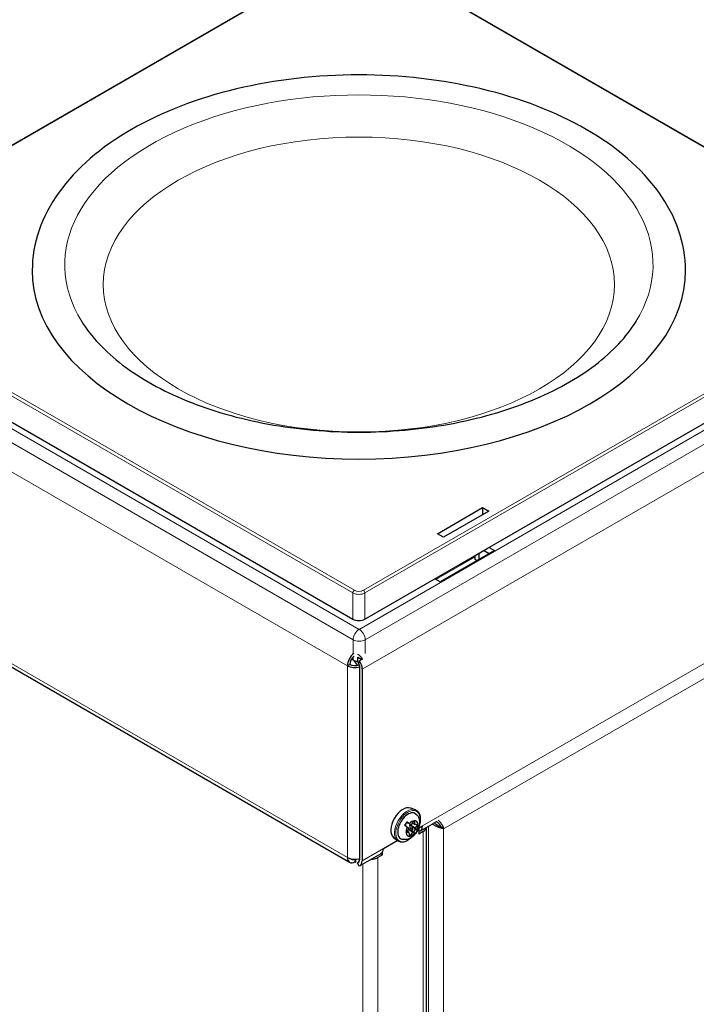
# Model space of a CAD drawing. Units: millimetres. Extents: x 80 to 2296, y 48 to 1568.
# Drawn here: x 387 to 514, y 1259 to 1444 of the extents above; entities that cross this region are included whole.
import ezdxf

# ---------------------------------------------------------------- set-up
doc = ezdxf.new("R2010")
doc.units = ezdxf.units.MM
doc.header["$LTSCALE"] = 8
doc.layers.add('Visible Edges(ANIMO-ISO)', color=7, linetype='Continuous', lineweight=25)
doc.layers.add('Visible Tangent Edges(ANIMO-ISO)', color=8, linetype='Continuous', lineweight=18, true_color=0x808080)

msp = doc.modelspace()

# ---------------------------------------------------------------- linework, layer by layer
at = {"layer": 'Visible Edges(ANIMO-ISO)'}
for p, q in [((451.4, 1456.97), (554.35, 1397.53)), ((354.85, 1402.96), (440.42, 1452.36)), ((243.16, 1404.73), (448.62, 1286.11)), ((346.26, 1391.14), (449.22, 1331.7)), ((474.39, 1344.93), (531.53, 1377.91)), ((465.06, 1347.7), (473.54, 1352.6)), ((474.68, 1351.95), (466.19, 1347.05)), ((473.54, 1352.6), (474.68, 1351.95)), ((473.54, 1352.6), (473.54, 1351.3)), ((466.19, 1347.05), (465.06, 1347.7)), ((475.75, 1344.54), (465.57, 1338.66)), ((469.3, 1341.99), (474.39, 1344.93)), ((472.81, 1344.01), (472.81, 1342.84)), ((474.73, 1343.95), (473.71, 1344.54)), ((474.73, 1345.12), (475.75, 1344.54)), ((451.48, 1331.7), (469.3, 1341.99)), ((472.13, 1342.84), (472.13, 1343.62)), ((472.47, 1342.64), (472.13, 1342.84)), ((465.57, 1338.66), (464.55, 1339.24)), ((448.96, 1324.21), (449.28, 1324.03)), ((450.11, 1323.03), (449.45, 1323.94)), ((450.12, 1323.72), (450.12, 1323.71)), ((450.12, 1323.71), (450.46, 1323.52)), ((450.18, 1324.55), (450.9, 1324.13)), ((451.03, 1324.2), (450.46, 1323.88)), ((450.46, 1323.52), (450.46, 1323.88)), ((448.2, 1322.95), (448.65, 1323.21)), ((450.52, 1286.66), (450.52, 1322.59)), ((450.97, 1322.33), (450.97, 1286.4)), ((460.03, 1296.28), (460.91, 1295.97)), ((460.2, 1293.12), (460.7, 1293.9)), ((460.7, 1293.9), (460.81, 1293.21)), ((459.06, 1293.2), (459.11, 1292.9)), ((459.56, 1293.43), (459.17, 1293.37)), ((459.19, 1291.58), (459.7, 1292.35)), ((459.56, 1293.43), (459.32, 1293.63)), ((459.68, 1292.44), (459.39, 1292.68)), ((460.12, 1293.11), (459.56, 1293.43)), ((460.42, 1291.76), (459.62, 1292.24)), ((459.7, 1292.35), (459.68, 1292.44)), ((459.69, 1292.39), (460.02, 1292.44)), ((459.83, 1293.35), (460.12, 1293.11)), ((459.91, 1293.1), (459.97, 1293.2)), ((460.92, 1292.53), (459.91, 1293.1)), ((460.02, 1292.44), (459.91, 1293.1)), ((459.92, 1292.11), (460.45, 1292.19)), ((460.5, 1291.77), (459.92, 1292.11)), ((460.45, 1292.19), (460.02, 1292.44)), ((460.12, 1293.11), (460.2, 1293.12)), ((460.36, 1292.78), (460.93, 1292.44)), ((460.95, 1292.29), (460.36, 1292.78)), ((460.45, 1292.19), (460.36, 1292.78)), ((460.81, 1293.21), (460.4, 1293.44)), ((460.57, 1291.71), (460.95, 1292.29)), ((460.81, 1293.21), (461.42, 1293.3)), ((461.42, 1293.3), (460.92, 1292.53)), ((460.92, 1292.53), (460.93, 1292.44)), ((460.93, 1292.44), (461.22, 1292.2)), ((461.34, 1292.07), (460.95, 1292.29)), ((461.52, 1292.49), (462.29, 1292.93)), ((461.55, 1292.51), (461.55, 1291.4)), ((461.87, 1292.02), (464.05, 1293.27)), ((462.99, 1081.39), (462.99, 1292.66)), ((464.31, 1293.42), (465.01, 1293.83)), ((466.22, 1292.39), (465.77, 1292.66)), ((454.93, 1288.69), (457.53, 1290.18)), ((456.85, 1290.77), (457.56, 1290.16)), ((459.8, 1291.67), (459.19, 1291.58)), ((459.8, 1291.67), (459.41, 1291.91)), ((459.91, 1290.99), (459.8, 1291.67)), ((460.42, 1291.76), (459.91, 1290.99)), ((460.5, 1291.77), (460.42, 1291.76)), ((460.79, 1291.54), (460.5, 1291.77)), ((461.16, 1291.75), (461.05, 1291.59)), ((461.56, 1291.93), (461.55, 1291.92)), ((462.4, 1291.89), (461.55, 1291.4)), ((457.59, 1290.09), (457.59, 1290.13)), ((457.62, 1290.11), (457.59, 1290.09)), ((449.62, 1286.68), (449.62, 1286.2)), ((449.8, 1286.62), (449.69, 1286.68)), ((449.8, 1286.62), (449.8, 1286.69)), ((449.8, 1286.1), (449.8, 1286.62)), ((450.35, 1286.71), (450.29, 1286.75)), ((450.35, 1286.76), (450.35, 1286.71)), ((450.44, 1286.62), (450.44, 1286.74)), ((450.56, 1285.49), (454.52, 1287.77)), ((454.76, 1287.48), (453.91, 1286.99)), ((454.76, 1287.48), (454.39, 1287.7)), ((454.76, 1287.48), (454.76, 1288.01)), ((449.62, 1286.2), (449.8, 1286.1)), ((450.37, 1285.41), (450.11, 1285.99))]:
    msp.add_line(p, q, dxfattribs=at)
at = {"layer": 'Visible Edges(ANIMO-ISO)', "flags": 128}
for points in [[(511.55, 1397.02), (511.53, 1397.98), (511.47, 1398.93), (511.37, 1399.89), (511.22, 1400.84), (511.04, 1401.79), (510.82, 1402.73), (510.56, 1403.66), (510.26, 1404.59), (509.92, 1405.52), (509.55, 1406.43), (509.14, 1407.33), (508.69, 1408.23), (508.2, 1409.11), (507.68, 1409.99), (507.13, 1410.85), (506.54, 1411.7), (505.91, 1412.54), (505.26, 1413.36), (504.57, 1414.18), (503.85, 1414.98), (503.1, 1415.77), (502.32, 1416.54), (501.51, 1417.3), (500.67, 1418.05), (499.8, 1418.78), (498.9, 1419.49), (497.98, 1420.19), (497.03, 1420.88), (496.05, 1421.55), (495.04, 1422.21), (494.02, 1422.85), (492.96, 1423.47), (491.89, 1424.08), (490.78, 1424.67), (489.66, 1425.24), (488.52, 1425.8), (487.35, 1426.34), (486.16, 1426.86), (484.95, 1427.36), (483.73, 1427.85), (482.48, 1428.32), (481.21, 1428.77), (479.93, 1429.2), (478.63, 1429.61), (477.32, 1430), (475.99, 1430.38), (474.65, 1430.73), (473.29, 1431.07), (471.92, 1431.39), (470.54, 1431.68), (469.14, 1431.96), (467.74, 1432.22), (466.33, 1432.45), (464.9, 1432.67), (463.47, 1432.87), (462.03, 1433.04), (460.59, 1433.2), (459.13, 1433.33), (457.68, 1433.45), (456.22, 1433.54), (454.75, 1433.61), (453.29, 1433.66), (451.82, 1433.7), (450.35, 1433.71), (448.88, 1433.7), (447.41, 1433.66), (445.95, 1433.61), (444.48, 1433.54), (443.02, 1433.45), (441.57, 1433.33), (440.12, 1433.2), (438.67, 1433.04), (437.23, 1432.87), (435.8, 1432.67), (434.38, 1432.45), (432.96, 1432.22), (431.56, 1431.96), (430.16, 1431.68), (428.78, 1431.39), (427.41, 1431.07), (426.05, 1430.73), (424.71, 1430.38), (423.38, 1430), (422.07, 1429.61), (420.77, 1429.2), (419.49, 1428.77), (418.22, 1428.32), (416.98, 1427.85), (415.75, 1427.36), (414.54, 1426.86), (413.35, 1426.34), (412.19, 1425.8), (411.04, 1425.24), (409.92, 1424.67), (408.82, 1424.08), (407.74, 1423.47), (406.69, 1422.85), (405.66, 1422.21), (404.65, 1421.55), (403.68, 1420.88), (402.72, 1420.19), (401.8, 1419.49), (400.9, 1418.78), (400.03, 1418.05), (399.19, 1417.3), (398.38, 1416.54), (397.6, 1415.77), (396.85, 1414.98), (396.13, 1414.18), (395.44, 1413.36), (394.79, 1412.54), (394.17, 1411.7), (393.58, 1410.85), (393.02, 1409.99), (392.5, 1409.11), (392.02, 1408.23), (391.57, 1407.33), (391.15, 1406.43), (390.78, 1405.52), (390.44, 1404.59), (390.14, 1403.66), (389.88, 1402.73), (389.66, 1401.79), (389.48, 1400.84), (389.34, 1399.89), (389.23, 1398.93), (389.17, 1397.98), (389.15, 1397.02)], [(398.43, 1387.47), (398.77, 1386.94), (399.13, 1386.41), (399.51, 1385.88), (399.9, 1385.35), (400.31, 1384.83), (400.75, 1384.31), (401.2, 1383.79), (401.67, 1383.28), (402.16, 1382.77), (402.67, 1382.26), (403.19, 1381.76), (403.73, 1381.26), (404.3, 1380.77), (404.88, 1380.28), (405.47, 1379.8), (406.09, 1379.32), (406.72, 1378.85), (407.37, 1378.38), (408.04, 1377.92), (408.72, 1377.47), (409.42, 1377.02), (410.14, 1376.59), (410.87, 1376.15), (411.62, 1375.73), (412.38, 1375.31), (413.16, 1374.9), (413.95, 1374.5), (414.76, 1374.11), (415.58, 1373.72), (416.41, 1373.35), (417.26, 1372.98), (418.12, 1372.62), (419, 1372.27), (419.88, 1371.93), (420.78, 1371.6), (421.69, 1371.28), (422.61, 1370.97), (423.55, 1370.67), (424.49, 1370.38), (425.44, 1370.1), (426.41, 1369.83), (427.38, 1369.57), (428.36, 1369.33), (429.35, 1369.09), (430.35, 1368.86), (431.36, 1368.65), (432.37, 1368.44), (433.39, 1368.25), (434.42, 1368.07), (435.45, 1367.9), (436.49, 1367.74), (437.54, 1367.59), (438.59, 1367.45), (439.64, 1367.33), (440.7, 1367.22), (441.76, 1367.12), (442.83, 1367.03), (443.9, 1366.95), (444.97, 1366.88), (446.04, 1366.83), (447.12, 1366.79), (448.2, 1366.76), (449.27, 1366.74), (450.35, 1366.73), (451.43, 1366.74), (452.51, 1366.76), (453.58, 1366.79), (454.66, 1366.83), (455.73, 1366.88), (456.8, 1366.95), (457.87, 1367.03), (458.94, 1367.12), (460, 1367.22), (461.06, 1367.33), (462.12, 1367.45), (463.17, 1367.59), (464.21, 1367.74), (465.25, 1367.9), (466.28, 1368.07), (467.31, 1368.25), (468.33, 1368.44), (469.35, 1368.65), (470.35, 1368.86), (471.35, 1369.09), (472.34, 1369.33), (473.32, 1369.57), (474.3, 1369.83), (475.26, 1370.1), (476.21, 1370.38), (477.15, 1370.67), (478.09, 1370.97), (479.01, 1371.28), (479.92, 1371.6), (480.82, 1371.93), (481.7, 1372.27), (482.58, 1372.62), (483.44, 1372.98), (484.29, 1373.35), (485.12, 1373.72), (485.94, 1374.11), (486.75, 1374.5), (487.54, 1374.9), (488.32, 1375.31), (489.08, 1375.73), (489.83, 1376.15), (490.56, 1376.59), (491.28, 1377.03), (491.98, 1377.47), (492.66, 1377.92), (493.33, 1378.38), (493.98, 1378.85), (494.61, 1379.32), (495.23, 1379.8), (495.83, 1380.28), (496.41, 1380.77), (496.97, 1381.26), (497.51, 1381.76), (498.04, 1382.26), (498.55, 1382.77), (499.03, 1383.28), (499.5, 1383.79), (499.96, 1384.31), (500.39, 1384.83), (500.8, 1385.35), (501.2, 1385.88), (501.57, 1386.41), (501.93, 1386.94), (502.27, 1387.47)], [(450.12, 1323.72), (450.13, 1323.76), (450.13, 1323.79), (450.13, 1323.83), (450.14, 1323.86), (450.14, 1323.9), (450.14, 1323.93), (450.14, 1323.97), (450.14, 1324), (450.14, 1324.04), (450.14, 1324.07), (450.14, 1324.11), (450.14, 1324.14), (450.14, 1324.18), (450.14, 1324.21), (450.14, 1324.25), (450.14, 1324.29), (450.14, 1324.32), (450.14, 1324.35), (450.13, 1324.39), (450.13, 1324.42), (450.13, 1324.46), (450.13, 1324.49), (450.13, 1324.52), (450.13, 1324.55)], [(450.12, 1323.72), (450.13, 1323.76), (450.13, 1323.8), (450.13, 1323.84), (450.13, 1323.88), (450.14, 1323.92), (450.14, 1323.96), (450.14, 1323.99), (450.14, 1324.03), (450.14, 1324.07), (450.14, 1324.1), (450.14, 1324.14), (450.14, 1324.17), (450.14, 1324.21), (450.14, 1324.24), (450.14, 1324.28), (450.14, 1324.31), (450.14, 1324.34), (450.13, 1324.37), (450.13, 1324.41), (450.13, 1324.44), (450.13, 1324.47), (450.13, 1324.5), (450.13, 1324.52), (450.13, 1324.55)], [(460.91, 1295.97), (461.07, 1295.9), (461.21, 1295.81), (461.35, 1295.7), (461.46, 1295.58), (461.57, 1295.43), (461.66, 1295.27), (461.73, 1295.1), (461.79, 1294.91), (461.83, 1294.72), (461.85, 1294.51), (461.86, 1294.29), (461.86, 1294.07), (461.84, 1293.84), (461.8, 1293.61), (461.75, 1293.37), (461.69, 1293.13)], [(461.03, 1295.15), (461.22, 1294.97), (461.37, 1294.78), (461.49, 1294.57), (461.58, 1294.36), (461.65, 1294.15), (461.69, 1293.95), (461.71, 1293.74), (461.72, 1293.54), (461.69, 1293.15), (461.61, 1292.78), (461.49, 1292.42), (461.34, 1292.07)], [(465.2, 1293.99), (465.27, 1293.93), (465.33, 1293.87), (465.4, 1293.81), (465.46, 1293.75), (465.51, 1293.68), (465.57, 1293.62), (465.63, 1293.55), (465.68, 1293.48), (465.73, 1293.41), (465.78, 1293.34), (465.82, 1293.27), (465.87, 1293.2), (465.91, 1293.13), (465.95, 1293.06), (465.99, 1292.99), (466.02, 1292.92), (466.06, 1292.86), (466.09, 1292.79), (466.12, 1292.72), (466.14, 1292.65), (466.16, 1292.59), (466.19, 1292.52), (466.2, 1292.46), (466.22, 1292.39)], [(458.92, 1293.03), (458.94, 1293.05), (458.96, 1293.08), (458.98, 1293.11), (459.01, 1293.13), (459.03, 1293.16), (459.05, 1293.19), (459.07, 1293.22), (459.08, 1293.24), (459.1, 1293.27), (459.12, 1293.3), (459.14, 1293.32), (459.16, 1293.35), (459.17, 1293.38), (459.19, 1293.4), (459.21, 1293.43), (459.23, 1293.46), (459.24, 1293.49), (459.26, 1293.52), (459.28, 1293.54), (459.29, 1293.57), (459.31, 1293.6), (459.33, 1293.63), (459.34, 1293.66), (459.36, 1293.69)], [(459.39, 1292.68), (459.38, 1292.69), (459.36, 1292.71), (459.34, 1292.72), (459.33, 1292.73), (459.31, 1292.75), (459.29, 1292.76), (459.27, 1292.77), (459.25, 1292.79), (459.24, 1292.8), (459.22, 1292.82), (459.2, 1292.83), (459.18, 1292.84), (459.16, 1292.86), (459.14, 1292.87), (459.12, 1292.89), (459.1, 1292.9), (459.08, 1292.92), (459.06, 1292.93), (459.04, 1292.95), (459.01, 1292.96), (458.99, 1292.98), (458.97, 1292.99), (458.94, 1293.01), (458.92, 1293.03)], [(459.36, 1293.69), (459.38, 1293.68), (459.4, 1293.66), (459.43, 1293.65), (459.45, 1293.63), (459.47, 1293.61), (459.49, 1293.6), (459.52, 1293.58), (459.54, 1293.57), (459.56, 1293.55), (459.58, 1293.54), (459.6, 1293.52), (459.62, 1293.51), (459.63, 1293.5), (459.65, 1293.48), (459.67, 1293.47), (459.69, 1293.46), (459.71, 1293.44), (459.73, 1293.43), (459.74, 1293.41), (459.76, 1293.4), (459.78, 1293.39), (459.8, 1293.37), (459.81, 1293.36), (459.83, 1293.35)], [(461.27, 1292.11), (461.08, 1291.78), (460.87, 1291.46)], [(461.34, 1292.07), (461.32, 1292.04), (461.31, 1292.01), (461.29, 1291.98), (461.27, 1291.95), (461.26, 1291.92), (461.24, 1291.89), (461.22, 1291.86), (461.21, 1291.83), (461.19, 1291.8), (461.17, 1291.78), (461.16, 1291.75), (461.14, 1291.72), (461.12, 1291.7), (461.1, 1291.67), (461.08, 1291.64), (461.07, 1291.62), (461.05, 1291.59), (461.03, 1291.56), (461.01, 1291.54), (460.99, 1291.51), (460.97, 1291.48), (460.95, 1291.45), (460.92, 1291.43), (460.9, 1291.4)], [(461.22, 1292.2), (461.23, 1292.19), (461.24, 1292.18), (461.25, 1292.18), (461.26, 1292.17), (461.27, 1292.16), (461.28, 1292.15), (461.29, 1292.14), (461.3, 1292.14), (461.3, 1292.13), (461.31, 1292.12), (461.31, 1292.12), (461.32, 1292.11), (461.32, 1292.1), (461.33, 1292.1), (461.33, 1292.09), (461.33, 1292.09), (461.34, 1292.09), (461.34, 1292.08), (461.34, 1292.08), (461.34, 1292.08), (461.34, 1292.07), (461.34, 1292.07), (461.34, 1292.07), (461.34, 1292.07)], [(466.22, 1292.39), (466.15, 1292.41), (466.08, 1292.42), (466, 1292.43), (465.93, 1292.45), (465.85, 1292.47), (465.76, 1292.49), (465.68, 1292.52), (465.59, 1292.55), (465.5, 1292.57), (465.42, 1292.61), (465.32, 1292.64), (465.23, 1292.68), (465.14, 1292.71), (465.05, 1292.76), (464.95, 1292.8), (464.86, 1292.85), (464.76, 1292.9), (464.67, 1292.95), (464.57, 1293), (464.48, 1293.06), (464.38, 1293.12), (464.29, 1293.18), (464.2, 1293.25), (464.11, 1293.31)], [(464.48, 1293.52), (464.53, 1293.47), (464.59, 1293.42), (464.65, 1293.37), (464.71, 1293.32), (464.76, 1293.27), (464.82, 1293.23), (464.88, 1293.19), (464.94, 1293.14), (465, 1293.1), (465.05, 1293.06), (465.11, 1293.03), (465.17, 1292.99), (465.22, 1292.95), (465.28, 1292.92), (465.33, 1292.89), (465.39, 1292.86), (465.44, 1292.83), (465.49, 1292.8), (465.54, 1292.77), (465.59, 1292.75), (465.63, 1292.72), (465.68, 1292.7), (465.72, 1292.68), (465.77, 1292.66)], [(465.77, 1292.66), (465.75, 1292.7), (465.73, 1292.74), (465.71, 1292.79), (465.69, 1292.83), (465.66, 1292.88), (465.64, 1292.93), (465.61, 1292.98), (465.58, 1293.02), (465.55, 1293.07), (465.51, 1293.12), (465.48, 1293.17), (465.44, 1293.22), (465.4, 1293.27), (465.36, 1293.32), (465.32, 1293.36), (465.28, 1293.41), (465.23, 1293.46), (465.18, 1293.5), (465.13, 1293.55), (465.08, 1293.59), (465.03, 1293.63), (464.98, 1293.67), (464.93, 1293.71), (464.87, 1293.75)], [(460.41, 1290.91), (460.23, 1290.73), (460.05, 1290.57), (459.86, 1290.42), (459.67, 1290.29), (459.48, 1290.17), (459.29, 1290.07), (459.1, 1289.99), (458.91, 1289.93), (458.72, 1289.88), (458.53, 1289.86), (458.35, 1289.86), (458.17, 1289.88), (458, 1289.91), (457.84, 1289.98), (457.69, 1290.06), (457.56, 1290.16)], [(460.9, 1291.4), (460.68, 1291.16), (460.44, 1290.93), (460.17, 1290.73), (459.87, 1290.57), (459.53, 1290.44), (459.35, 1290.39), (459.16, 1290.36), (458.96, 1290.35), (458.75, 1290.36), (458.54, 1290.4), (458.33, 1290.46)], [(460.9, 1291.4), (460.9, 1291.4), (460.9, 1291.4), (460.9, 1291.41), (460.9, 1291.41), (460.9, 1291.41), (460.9, 1291.42), (460.9, 1291.42), (460.9, 1291.42), (460.89, 1291.43), (460.89, 1291.43), (460.89, 1291.44), (460.88, 1291.44), (460.88, 1291.45), (460.87, 1291.46), (460.86, 1291.46), (460.86, 1291.47), (460.85, 1291.48), (460.84, 1291.48), (460.83, 1291.49), (460.83, 1291.5), (460.82, 1291.51), (460.81, 1291.52), (460.8, 1291.53), (460.79, 1291.54)], [(450.44, 1286.62), (450.44, 1286.58), (450.43, 1286.55), (450.42, 1286.52), (450.41, 1286.49), (450.41, 1286.45), (450.39, 1286.42), (450.38, 1286.39), (450.37, 1286.36), (450.36, 1286.34), (450.34, 1286.31), (450.33, 1286.28), (450.31, 1286.25), (450.3, 1286.23), (450.28, 1286.2), (450.27, 1286.18), (450.25, 1286.15), (450.23, 1286.13), (450.22, 1286.11), (450.2, 1286.09), (450.18, 1286.07), (450.16, 1286.04), (450.14, 1286.03), (450.13, 1286.01), (450.11, 1285.99)], [(450.35, 1286.71), (450.35, 1286.72), (450.36, 1286.72), (450.37, 1286.72), (450.38, 1286.72), (450.38, 1286.72), (450.39, 1286.72), (450.4, 1286.73), (450.41, 1286.73), (450.41, 1286.73), (450.42, 1286.73), (450.43, 1286.73), (450.43, 1286.73), (450.44, 1286.74), (450.45, 1286.74), (450.46, 1286.74), (450.46, 1286.74), (450.47, 1286.74), (450.48, 1286.74), (450.48, 1286.75), (450.49, 1286.75), (450.5, 1286.75), (450.51, 1286.75), (450.51, 1286.75), (450.52, 1286.76)]]:
    msp.add_lwpolyline(points, dxfattribs=at)
at = {"layer": 'Visible Edges(ANIMO-ISO)'}
for centre, major_axis, start_param, end_param in [((450.35, 1397.02), (61.2, 0), 3.141593, 6.283185), ((450.35, 1332.35), (1.6, 0), 3.926991, 5.497787), ((449.62, 1323.76), (1, 1.73), 0.942028, 2.356194), ((449.62, 1323.76), (-0.68, -1.18), 4.158449, 5.497787), ((450.41, 1324.68), (1.6, 0), 3.926991, 4.536784), ((449.56, 1323.14), (-0.68, 1.18), 3.926991, 4.868912), ((450.12, 1323.47), (1, -1.73), 1.661696, 2.316184), ((449.56, 1323.14), (1, -1.73), 0.785398, 1.661696), ((449.62, 1323.76), (2, 0), 3.926991, 5.177746), ((449.62, 1323.76), (1.36, 0), 3.926991, 5.348052), ((458.61, 1293.42), (-1.6, -2.77), 3.248936, 6.175842), ((459.54, 1292.88), (-1.36, -2.36), 3.041976, 6.382802), ((460.31, 1292.44), (0.8, 1.39), 0.428007, 1.222525), ((460.31, 1292.44), (0.8, 1.39), 5.663995, 6.711193), ((460.31, 1292.44), (0.8, 1.39), 1.727885, 2.522402), ((460.31, 1292.44), (-0.8, -1.39), 1.727885, 2.522402), ((460.87, 1293.75), (1, -1.73), 5.998442, 7.068583), ((460.99, 1292.7), (2, 0), 5.497787, 6.244076), ((460.31, 1292.44), (-0.8, -1.39), 5.663995, 6.711193), ((460.31, 1292.44), (-0.8, -1.39), 0.428007, 1.222525), ((453.52, 1289.5), (1, -1.73), 0, 0.785398), ((449.62, 1287.84), (2, 0), 3.926991, 5.08627), ((449.62, 1287.84), (-1, -1.73), 5.497787, 7.068583), ((449.62, 1287.84), (-0.68, -1.18), 6.046798, 6.98322), ((449.56, 1287.22), (0.68, -1.18), 6.105685, 7.068583), ((452.5, 1287.81), (2, 0), 4.751498, 5.497787), ((449.56, 1287.22), (1, -1.73), 6.105685, 7.068583)]:
    msp.add_ellipse(centre, major_axis=major_axis, ratio=0.57735, start_param=start_param, end_param=end_param, dxfattribs=at)
at = {"layer": 'Visible Tangent Edges(ANIMO-ISO)'}
for p, q in [((451.2, 1456.95), (554.15, 1397.51)), ((354.97, 1402.89), (440.56, 1452.31)), ((242.74, 1441.57), (448.2, 1322.95)), ((242.74, 1405.64), (448.2, 1287.02)), ((346.26, 1396.04), (449.22, 1336.6)), ((449.5, 1337.09), (346.55, 1396.53)), ((554.15, 1396.53), (451.2, 1337.09)), ((451.48, 1336.6), (554.44, 1396.04)), ((450.41, 1329.77), (347.45, 1389.21)), ((553.36, 1389.21), (450.41, 1329.77)), ((346.32, 1387.25), (449.28, 1327.81)), ((451.54, 1327.81), (554.49, 1387.25)), ((450.97, 1322.33), (556.76, 1383.4)), ((464.78, 1339.11), (472.13, 1343.36)), ((462.29, 1292.93), (545.44, 1340.94)), ((449.22, 1331.7), (449.22, 1336.6)), ((451.48, 1331.7), (451.48, 1336.6)), ((542.42, 1336.39), (466.22, 1292.39)), ((449.28, 1325.31), (449.28, 1327.81)), ((451.54, 1325.22), (451.54, 1327.81)), ((449.28, 1324.03), (449.28, 1324.61)), ((448.2, 1287.02), (448.2, 1322.95)), ((463.39, 1292.89), (463.39, 1082.72)), ((466.22, 1292.39), (466.22, 1082.72)), ((462.4, 1080.58), (462.4, 1291.89)), ((450.97, 1286.4), (454.93, 1288.69)), ((450.52, 1286.66), (450.44, 1286.62)), ((453.91, 1052.49), (453.91, 1286.99)), ((451.09, 1052.49), (451.09, 1285.79))]:
    msp.add_line(p, q, dxfattribs=at)
for centre, major_axis, start_param, end_param in [((450.35, 1398.14), (55.11, 0), 5.941145, 9.766819), ((449.5, 1336.76), (-0.2, -0.346), 3.926991, 5.497787), ((450.35, 1337.25), (1.6, 0), 3.926991, 5.497787), ((450.35, 1337.58), (-1.2, 0), 0.785398, 2.356194), ((451.2, 1336.76), (0.2, -0.346), 0.785398, 2.356194), ((450.41, 1328.47), (0.8, 1.39), 0.785398, 2.356194), ((450.41, 1328.47), (0.8, -1.39), 0.785398, 2.356194), ((450.41, 1328.47), (1.6, 0), 3.926991, 5.497787), ((459.41, 1292.96), (-1.69, -2.92), 3.248936, 6.175842), ((459.54, 1292.88), (-1.61, -2.78), 2.055023, 7.369755)]:
    msp.add_ellipse(centre, major_axis=major_axis, ratio=0.57735, start_param=start_param, end_param=end_param, dxfattribs=at)
msp.add_ellipse((450.35, 1394.41), major_axis=(-47.88, 0), ratio=0.57735, dxfattribs=at)

doc.saveas('drawing.dxf')
